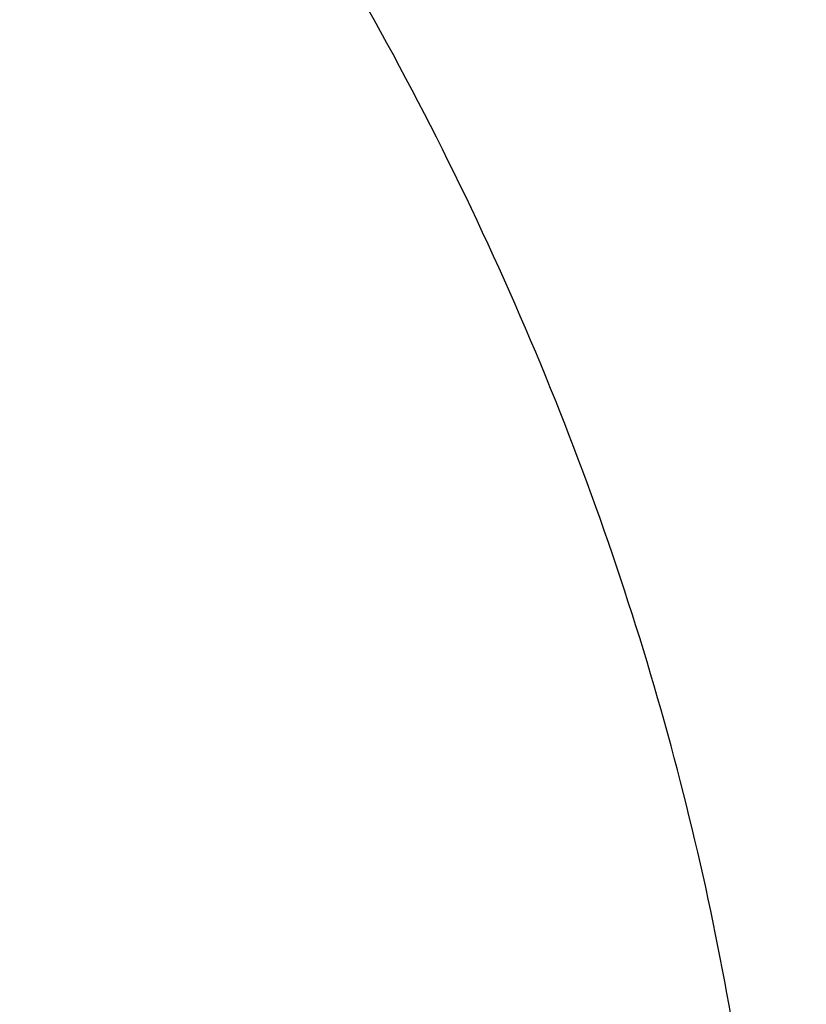
# Model space of a CAD drawing. Units: millimetres. Extents: x 0.71 to 6.44, y 1.59 to 11.42.
# Drawn here: x 3.39 to 3.4, y 3.27 to 3.28 of the extents above; entities that cross this region are included whole.
import ezdxf

# ---------------------------------------------------------------- set-up
doc = ezdxf.new("R2010")
doc.units = ezdxf.units.MM
doc.header["$MEASUREMENT"] = 0
doc.layers.get('0').update_dxf_attribs({"lineweight": 13})
doc.layers.get('Defpoints').update_dxf_attribs({"lineweight": 5})
doc.layers.add('DIASTASEIS', color=253, linetype='Continuous', lineweight=5)
doc.styles.get("Standard").update_dxf_attribs({"font": 'ARIALN.TTF'})
doc.dimstyles.get("Standard").update_dxf_attribs({"dimtxt": 0.18, "dimasz": 0.1, "dimexe": 0.05, "dimexo": 0, "dimgap": 0.09, "dimtad": 0, "dimtih": 1, "dimtoh": 1, "dimzin": 0, "dimdsep": 46, "dimtxsty": 'Standard', "dimblk": 'OBLIQUE', "dimcen": 0.09, "dimadec": 0, "dimazin": 0, "dimtfac": 1, "dimtofl": 0, "dimtmove": 0, "dimatfit": 3, "dimldrblk": 'OBLIQUE', "dimfxl": 1, "dimtolj": 1, "dimtzin": 0, "dimarcsym": 0})

# ---------------------------------------------------------------- blocks, each defined once
blk = doc.blocks.new('_Oblique')
at = {"color": 0, "linetype": 'ByBlock', "lineweight": -2}
blk.add_line((-0.5, -0.5), (0.5, 0.5), dxfattribs=at)
blk = doc.blocks.new('*D62')
at = {"layer": 'Defpoints', "color": 0}
for p in [(4.207317939894435, 4.042795944959402), (3.157317939914489, 3.26713651336377), (4.207317939894435, 3.26713651336377)]:
    blk.add_point(p, dxfattribs=at)
at = {"layer": 'DIASTASEIS', "color": 0, "lineweight": -2}
for p, q in [((3.157317939914489, 3.26713651336377), (3.157317939914489, 4.092795944959402)), ((4.207317939894435, 3.26713651336377), (4.207317939894435, 4.092795944959402)), ((3.157317939914489, 4.042795944959402), (3.406976875784408, 4.042795944959402)), ((4.207317939894435, 4.042795944959402), (3.957659004024516, 4.042795944959402))]:
    blk.add_line(p, q, dxfattribs=at)
at = {"layer": 'DIASTASEIS', "color": 0, "linetype": 'ByBlock', "lineweight": -2, "xscale": 0.1, "yscale": 0.1, "zscale": 0.1, "rotation": 180}
blk.add_blockref('_Oblique', (3.157317939914489, 4.042795944959402), dxfattribs=at)
at = {"layer": 'DIASTASEIS', "color": 0, "linetype": 'ByBlock', "lineweight": -2, "xscale": 0.1, "yscale": 0.1, "zscale": 0.1}
blk.add_blockref('_Oblique', (4.207317939894435, 4.042795944959402), dxfattribs=at)
at = {"layer": 'DIASTASEIS', "color": 0, "insert": (3.682317939904462, 4.042795944959402), "char_height": 0.18, "attachment_point": 5}
blk.add_mtext('\\A1;1.05', dxfattribs=at)
blk = doc.blocks.new('TR004')
at = {"color": 7, "linetype": 'Continuous', "lineweight": 25}
for points, knots in [([(3.507307210040833, 3.26992100802855), (3.507256632271717, 3.271491001623989), (3.507147462704322, 3.274879753732396), (3.506592833526608, 3.280148159104957), (3.505662033285032, 3.285968881877668), (3.504295407342849, 3.29196710431842), (3.502401391390092, 3.298286119467381), (3.500080855497797, 3.304443751080104), (3.497412047732721, 3.310290104491575), (3.494695743863073, 3.315423815059919), (3.49187723947625, 3.320149206878089), (3.488918393371248, 3.324605208627279), (3.485778345214837, 3.328890139333257), (3.48253595793835, 3.332935801471709), (3.47939287975623, 3.336542578670223), (3.476283586277757, 3.339866070009325), (3.473077601059228, 3.34308126244574), (3.469325552074449, 3.346590485851241), (3.464698959590575, 3.350597050046591), (3.459050203040758, 3.355065366544327), (3.452216395315642, 3.359930165578735), (3.444319554383125, 3.364935771752418), (3.435962818470895, 3.369595255396096), (3.427342262489444, 3.373826487716148), (3.418886875110727, 3.377488598417248), (3.410319349032759, 3.380738938013454), (3.401955780983369, 3.383508243438317), (3.392847903468916, 3.386128465356965), (3.383131088363368, 3.388467617106105), (3.372969089000205, 3.390414870037663), (3.36364809566521, 3.391798830514578), (3.355201992033469, 3.392731901649089), (3.347647783519503, 3.393313839075066), (3.340946934737528, 3.393633912146957), (3.335095536713422, 3.393763369671124), (3.329851175736164, 3.393762929291999), (3.32507630316513, 3.39366676630954), (3.320259446369616, 3.39347810980718), (3.315064472016499, 3.393172139378638), (3.309137971699781, 3.392687096913651), (3.302426580184826, 3.39196034905925), (3.294938708699871, 3.390923705676929), (3.28665221596975, 3.389490922527759), (3.276216361820386, 3.387276671148815), (3.264270564059413, 3.38408758732638), (3.251541406283192, 3.379807911902279), (3.239920388320795, 3.375071931089938), (3.229449429488111, 3.370032134556428), (3.220128955226071, 3.364833303888307), (3.211410621066304, 3.359278847713117), (3.203024271334695, 3.35317477638873), (3.194804046493116, 3.346269440473154), (3.188472348755792, 3.340075657374346), (3.183794110663254, 3.334918652669106), (3.180679674974496, 3.331196960061479), (3.178020777769231, 3.327760246466884), (3.175900362725085, 3.324821042310365), (3.174343125498578, 3.322530064970497), (3.173179358532249, 3.320739623041451), (3.172136858407609, 3.319079315985878), (3.1709201163178, 3.317060315481942), (3.169435279707156, 3.314453730407369), (3.167738086680854, 3.31124668313112), (3.165901038551735, 3.307434564246311), (3.163545535413047, 3.301931734671999), (3.161093559464914, 3.294910255020628), (3.159010705389844, 3.286526721342657), (3.157677440219001, 3.278217096991202), (3.1574437587642, 3.272658592124262), (3.157328669787828, 3.26992100802855)], [0, 0, 0, 0, 0.01125557242512869, 0.02429458623108639, 0.03919110016443728, 0.05557196066992206, 0.0711440622731785, 0.08891106598811344, 0.1046830654737375, 0.1185251721650906, 0.1312391401267886, 0.144249886580073, 0.1564583650516029, 0.1683955101251736, 0.1800484199448187, 0.1890677398237455, 0.1990537214031021, 0.2103777971145924, 0.2230415680933477, 0.2390538436386954, 0.2567771049594502, 0.2761827122925758, 0.2972246316344885, 0.3151935606444815, 0.333839858207568, 0.3517313835567327, 0.3686720915246289, 0.3846632603191286, 0.4058734421832927, 0.425196877124978, 0.4426821306286323, 0.4583857084137283, 0.4723511099245845, 0.4846112308949632, 0.4954502839972615, 0.5046635245477916, 0.5135593384053707, 0.5218173519739377, 0.5312920178410211, 0.5423289131486371, 0.554736497994351, 0.5687463921108799, 0.5844072058580524, 0.6017648251738468, 0.6287928867049302, 0.6546892734522108, 0.6793099191337867, 0.7025360356234415, 0.724273753330904, 0.7444632161411953, 0.7668690650656055, 0.7901356939062578, 0.814195885273054, 0.8257934505104864, 0.8373491239914297, 0.8474853838458727, 0.855944491336329, 0.8627428826881954, 0.8670506052140461, 0.871116495411534, 0.876743372613767, 0.8839762153467056, 0.89279134365498, 0.9031573754989353, 0.915033990007978, 0.9371543658046546, 0.9587088840367236, 0.9796639734853425, 1, 1, 1, 1]), ([(3.502317939914289, 3.263600979457838), (3.502317939914289, 3.267142646124515), (3.502096322236864, 3.270749501507229), (3.501164226520356, 3.27805492940988), (3.500453636711879, 3.281753479804937), (3.498506068378672, 3.289195363928005), (3.497268981323029, 3.292938650423569), (3.494242544289361, 3.300415829961683), (3.492453101900307, 3.304149650295077), (3.488310800289807, 3.311548278805649), (3.485957878304132, 3.315212992191451), (3.48069456384678, 3.32241087597038), (3.47778414993945, 3.325943936911617), (3.471430203703673, 3.332816169303076), (3.467986698451338, 3.336155227431366), (3.460609265152695, 3.342580678461989), (3.456675413315904, 3.345666966724369), (3.448376772116259, 3.351534992191322), (3.444012101398127, 3.354316645501317), (3.434925141406208, 3.359533278614553), (3.43020300011585, 3.361968204529493), (3.420484195863989, 3.366461123000054), (3.415487693164093, 3.368519096410044), (3.405308348303604, 3.372240821754279), (3.400125660931278, 3.373904588845935), (3.389662420148622, 3.376833638404467), (3.384382000793718, 3.378098965252267), (3.373807672082646, 3.380238979401728), (3.368513865552583, 3.381113732047599), (3.35798945209626, 3.38249087082281), (3.352758911966473, 3.38299333369503), (3.342427476747614, 3.383652424896955), (3.337326612947888, 3.383809132259561), (3.327309266881, 3.383809132259561), (3.322208403081274, 3.383652424896955), (3.311876967862415, 3.38299333369503), (3.306646427732628, 3.38249087082281), (3.296122014276077, 3.381113732047599), (3.290828207746242, 3.380238979401728), (3.280253879035169, 3.378098965252267), (3.274973459680266, 3.376833638404467), (3.26451021889761, 3.373904588845935), (3.259327531525057, 3.372240821754279), (3.249148186664567, 3.368519096410044), (3.244151683964899, 3.366461123000054), (3.234432879713038, 3.361968204529493), (3.229710738422452, 3.359533278614553), (3.220623778430533, 3.354316645501317), (3.216259107712628, 3.351534992191322), (3.207960466512756, 3.345666966724369), (3.204026614675965, 3.342580678461989), (3.196649181377322, 3.336155227431366), (3.193205676124987, 3.332816169303076), (3.186851729889438, 3.325943936911617), (3.183941315981881, 3.32241087597038), (3.178678001524756, 3.315212992191451), (3.17632507953908, 3.311548278805649), (3.17218277792858, 3.304149650295077), (3.170393335539527, 3.300415829961683), (3.167366898505631, 3.292938650423569), (3.166129811450216, 3.289195363928005), (3.164182243117009, 3.281753479804937), (3.163471653308531, 3.278054929409908), (3.162539557591797, 3.270749501507229), (3.162317939914371, 3.267142646124515), (3.162317939914371, 3.263600979457838)], [0, 0, 0, 0, 0.03125, 0.03125, 0.0625, 0.0625, 0.09375, 0.09375, 0.125, 0.125, 0.15625, 0.15625, 0.1875, 0.1875, 0.21875, 0.21875, 0.25, 0.25, 0.28125, 0.28125, 0.3125, 0.3125, 0.34375, 0.34375, 0.375, 0.375, 0.40625, 0.40625, 0.4375, 0.4375, 0.46875, 0.46875, 0.5, 0.5, 0.53125, 0.53125, 0.5625, 0.5625, 0.59375, 0.59375, 0.625, 0.625, 0.65625, 0.65625, 0.6875, 0.6875, 0.71875, 0.71875, 0.75, 0.75, 0.78125, 0.78125, 0.8125, 0.8125, 0.84375, 0.84375, 0.875, 0.875, 0.90625, 0.90625, 0.9375, 0.9375, 0.96875, 0.96875, 1, 1, 1, 1]), ([(3.172317939914362, 3.263600979457838), (3.172317950731665, 3.265297504542563), (3.172371940714126, 3.26699421066883), (3.172479823666888, 3.268689033822572), (3.172587706619422, 3.270383856976341), (3.172749482542028, 3.272076797157585), (3.172965078833156, 3.273766489663988), (3.173410796333198, 3.277259710793803), (3.174086543297332, 3.280739051288467), (3.174989217823847, 3.284188269412457), (3.17591872915136, 3.287740033889353), (3.177088861878244, 3.291259858275371), (3.178494328442636, 3.294732126993441), (3.179935498903203, 3.298292603801887), (3.181624111720564, 3.30180307808337), (3.183552055836341, 3.305246577707383), (3.185519992613078, 3.308761508194753), (3.187737292897734, 3.312206656603369), (3.190192830975772, 3.315564685496501), (3.192687174277123, 3.318975781805396), (3.195427344681772, 3.32229698331702), (3.198398830753828, 3.325510882081719), (3.20140195531553, 3.32875900039193), (3.204641347571621, 3.33189751880818), (3.208100926896575, 3.334910634436429), (3.211579022232397, 3.337939876557702), (3.215279667870161, 3.340842369962534), (3.219181366392374, 3.343601341118589), (3.223083064914587, 3.346360312274644), (3.227185816320795, 3.348975761181951), (3.23146962905889, 3.351434965111114), (3.235730636463811, 3.353881077206243), (3.240170782533139, 3.356172603468739), (3.244764963427767, 3.358296482276675), (3.249310743750809, 3.360397985616547), (3.254007330422607, 3.362335355290416), (3.258831349373847, 3.364099041151778), (3.263580319661512, 3.365835288840092), (3.268452788068768, 3.36740321477831), (3.273423391813137, 3.368794687669581), (3.27829298231745, 3.37015788287221), (3.283256760050105, 3.371351723957137), (3.288292225411166, 3.372370773426358), (3.293202940968055, 3.37336457672416), (3.298181836140199, 3.374192141782945), (3.303204723549922, 3.374849397271252), (3.308082590424644, 3.375487676514499), (3.313001945925405, 3.375965338556572), (3.317941995044291, 3.3762804632014), (3.322721059218563, 3.376585318652079), (3.32751949027124, 3.376738057544177), (3.332317939914444, 3.376738064447697), (3.337116389557647, 3.376738071351188), (3.341914857791378, 3.376585346266101), (3.346694329035015, 3.376280435536078), (3.351634798935263, 3.375965253749829), (3.356554970444901, 3.375487460747141), (3.36143276585062, 3.374849185719885), (3.36645557966676, 3.374191934572881), (3.371433460213209, 3.373364517189177), (3.376344026006788, 3.372370699137409), (3.381379337799896, 3.371351634539483), (3.386343871326287, 3.370157607539429), (3.391213705220477, 3.368794346211505), (3.396184557403555, 3.367402805823222), (3.401056740366809, 3.365834937199057), (3.405805713168545, 3.364098609426893), (3.410629734673873, 3.362334842216089), (3.415326621031224, 3.360397249417932), (3.41987175961867, 3.358296091634887), (3.424465291944668, 3.356172562063083), (3.428903827870497, 3.353881965892246), (3.433165017158214, 3.351435673971455), (3.43744901275272, 3.348976289254185), (3.441553758275401, 3.346359537728947), (3.445455532791354, 3.343600620325848), (3.449357307307079, 3.340841702922749), (3.453056110815848, 3.337940619641817), (3.456533950540458, 3.33491150665407), (3.459993275614804, 3.331898519471938), (3.463233983291272, 3.328758862114089), (3.466237601658347, 3.325510285697963), (3.469209576333466, 3.322295933653582), (3.471949430947231, 3.318974945428014), (3.474443659611777, 3.315563848885237), (3.476899084836757, 3.312205819761832), (3.479116467212632, 3.308760464194851), (3.481084307308035, 3.305245716359483), (3.483012156707443, 3.301802395675626), (3.484700503227711, 3.298292474462077), (3.486141657017694, 3.294731862467987), (3.487547107324414, 3.29125946191343), (3.488717461204712, 3.287738851116845), (3.489646960947764, 3.284187133052573), (3.490549624224511, 3.280737960001179), (3.491225140446201, 3.277259450006117), (3.491670794021272, 3.273766307598127), (3.492101924761525, 3.270386998741802), (3.492317930150191, 3.266993995607525), (3.492317939914298, 3.263600979457838)], [-973.8921847758453, -973.8921847758453, -973.8921847758453, -973.8921847758453, -966.9190701840562, -966.9190701840562, -966.9190701840562, -959.945955592267, -959.945955592267, -959.945955592267, -945.5299413527864, -945.5299413527864, -945.5299413527864, -930.6853344205292, -930.6853344205292, -930.6853344205292, -915.463621182139, -915.463621182139, -915.463621182139, -899.9261535551022, -899.9261535551022, -899.9261535551022, -884.143145082361, -884.143145082361, -884.143145082361, -868.1920891954817, -868.1920891954817, -868.1920891954817, -852.1556616788648, -852.1556616788648, -852.1556616788648, -836.1192341622473, -836.1192341622473, -836.1192341622473, -820.1681782753694, -820.1681782753694, -820.1681782753694, -804.3851698026277, -804.3851698026277, -804.3851698026277, -788.8477021755896, -788.8477021755896, -788.8477021755896, -773.6259889371993, -773.6259889371993, -773.6259889371993, -758.7813820049423, -758.7813820049423, -758.7813820049423, -744.3653677654631, -744.3653677654631, -744.3653677654631, -730.4191385818843, -730.4191385818843, -730.4191385818843, -716.4729093983063, -716.4729093983063, -716.4729093983063, -702.0568951588256, -702.0568951588256, -702.0568951588256, -687.2122882265687, -687.2122882265687, -687.2122882265687, -671.9905749881767, -671.9905749881767, -671.9905749881767, -656.4531073611396, -656.4531073611396, -656.4531073611396, -640.6700988883995, -640.6700988883995, -640.6700988883995, -624.7190430015196, -624.7190430015196, -624.7190430015196, -608.6826154849035, -608.6826154849035, -608.6826154849035, -592.6461879682859, -592.6461879682859, -592.6461879682859, -576.6951320814077, -576.6951320814077, -576.6951320814077, -560.9121236086654, -560.9121236086654, -560.9121236086654, -545.374655981628, -545.374655981628, -545.374655981628, -530.1529427432382, -530.1529427432382, -530.1529427432382, -515.3083358109811, -515.3083358109811, -515.3083358109811, -500.8923215715007, -500.8923215715007, -500.8923215715007, -486.9460923879225, -486.9460923879225, -486.9460923879225, -486.9460923879225]), ([(3.482170417432823, 3.266256046911995), (3.482101850296883, 3.268146417909552), (3.481932585110596, 3.272812997523889), (3.480601843767087, 3.280209568958444), (3.47832928453158, 3.288386981089307), (3.47512168129924, 3.296410740904751), (3.471042923043794, 3.304232193065733), (3.466106578156311, 3.311803030049678), (3.460345821350072, 3.319077112030445), (3.453795191439892, 3.326009051719016), (3.446496216196462, 3.332556232134184), (3.438492993814177, 3.338678178327942), (3.429835232215507, 3.344337152262629), (3.420576344646858, 3.34949852399615), (3.410773508426698, 3.354129992209781), (3.400487114245377, 3.358203521984311), (3.389780094183377, 3.361693817723253), (3.378718824930727, 3.364579327058099), (3.367371392226002, 3.366842360133806), (3.355807545755394, 3.368468849452544), (3.344098938416889, 3.369448806635038), (3.332318034636498, 3.369776089635653), (3.320537514376608, 3.36944880153445), (3.308829179280562, 3.368468993458098), (3.297265421313566, 3.366842449241975), (3.28591788499102, 3.364579583790206), (3.274856742854351, 3.361694059341406), (3.264149946557379, 3.35820391384161), (3.253862845579985, 3.354130342901275), (3.24405960121089, 3.349498375395545), (3.234800489922915, 3.344337213493706), (3.226142750625738, 3.338678082851661), (3.218139751545093, 3.332556120536854), (3.210840473953792, 3.326009098782382), (3.204290569823113, 3.319077446673621), (3.198529801616584, 3.311803868406006), (3.193593500614267, 3.304232859472084), (3.189513802796225, 3.296411370051462), (3.186309584804573, 3.288387495190282), (3.184023469545989, 3.280210606705001), (3.182585107039356, 3.271931361895586), (3.18240699288094, 3.266377688114975), (3.182317939914353, 3.263600979457838)], [0, 0, 0, 0, 0.01715931768049763, 0.04235958030833493, 0.06756259385414558, 0.09276407019291735, 0.1179632237242614, 0.1431644926841726, 0.1683650284212627, 0.1935680877950997, 0.2187698100432892, 0.2439683127075919, 0.2691717437400818, 0.2943726884911289, 0.3195716093906409, 0.3447723596462693, 0.3699734859178603, 0.3951743687974818, 0.4203750041300687, 0.4455768883633516, 0.4707795676133086, 0.4959798317003476, 0.5211794807943676, 0.5463797415909202, 0.5715827529389086, 0.59678422711405, 0.6219833786180673, 0.6471846464389913, 0.6723851818541974, 0.6975882410838455, 0.7227899630883744, 0.747988465620952, 0.7731918967326021, 0.7983928407520159, 0.8235917637567113, 0.8487925113652061, 0.8739936321353836, 0.8991945591616977, 0.9243950389089669, 0.9495973493678672, 0.9747998384706574, 1, 1, 1, 1]), ([(3.457293785324961, 3.288909456929677), (3.456130221348983, 3.291525072192204), (3.453803079345332, 3.296756334304664), (3.449073040784012, 3.30428391179618), (3.443480858481505, 3.311500765724563), (3.436980561247762, 3.31833061899167), (3.429648038837283, 3.32472398801605), (3.421535994738176, 3.330628117308155), (3.412710637471716, 3.335996265567022), (3.403242623192225, 3.340785276033191), (3.393207288610481, 3.344957074859796), (3.382684941487011, 3.348478269415754), (3.371759887778123, 3.351320615868875), (3.360519169735423, 3.35346153614913), (3.349053080923338, 3.354883696760599), (3.337452690213692, 3.355575936768336), (3.325811610070557, 3.355532496534071), (3.314222467021179, 3.35475385931608), (3.302778474483827, 3.353246280836206), (3.29157052073742, 3.351021773962632), (3.280688285458834, 3.348098070353334), (3.270218994949798, 3.34449865938382), (3.260246057157471, 3.340252073318315), (3.250849730430898, 3.335392625185168), (3.242104931635592, 3.329958911433753), (3.234081855938482, 3.3239947484814), (3.226844315415062, 3.317547506765155), (3.220450234693314, 3.310668803557267), (3.2149508893915, 3.303413740691841), (3.210389999075685, 3.295840131951596), (3.206804390781596, 3.288008794644217), (3.204222354630244, 3.279981947622506), (3.202664969936674, 3.271824341539801), (3.202144435881789, 3.263600904521983), (3.202664948994422, 3.255377778077051), (3.204222319800917, 3.247220275854833), (3.206804181752429, 3.239193660157301), (3.210389763671853, 3.231362275710129), (3.214950701113819, 3.223788494478587), (3.220450095947624, 3.216533286529828), (3.226844308666156, 3.209654477039695), (3.234081732924776, 3.203207310480852), (3.242104897719398, 3.197243055665925), (3.250849566017675, 3.191809449118413), (3.260245696441413, 3.186950055838711), (3.270218399213488, 3.182703526750974), (3.280687620037722, 3.179104103865658), (3.291570155065981, 3.176180246118239), (3.302778252337245, 3.173955715082659), (3.314222676911865, 3.172448078767051), (3.32581138211344, 3.171669470051516), (3.337452314819072, 3.171626034551654), (3.349052357548087, 3.172318184656181), (3.360518507965478, 3.173740320536186), (3.371759476917075, 3.175881248756159), (3.382684730301659, 3.178723613766952), (3.39320728343682, 3.18224487090416), (3.403242351770129, 3.186416655042908), (3.412711047649052, 3.191205505117839), (3.421534219216025, 3.196574360652395), (3.429653688194318, 3.202475435190824), (3.436958000082766, 3.208879563059302), (3.442787329343671, 3.214871187164395), (3.445779613537067, 3.218862123607071), (3.446955684099518, 3.220430698837138)], [0, 0, 0, 0, 0.0162208296960253, 0.03244185528212653, 0.04866310751709977, 0.06488479739108353, 0.08110536365926131, 0.09732829604488975, 0.1135486804131673, 0.1297697298334213, 0.145990906653671, 0.1622119368457504, 0.1784332625922833, 0.1946539559290825, 0.2108760884366283, 0.2270965893665453, 0.24331930873362, 0.2595398050848051, 0.275760747326365, 0.2919816141932143, 0.3082029269420931, 0.3244245992450825, 0.340645169963827, 0.3568681013524978, 0.3730884859060107, 0.3893095353021234, 0.4055307121194017, 0.421751742313802, 0.437973068059174, 0.4541937613961782, 0.4704158939035984, 0.4866363948333233, 0.502859114202965, 0.5190796105569532, 0.5353005527984964, 0.5515214196653673, 0.5677427324142382, 0.5839644047172402, 0.6001849754359874, 0.6164079068254507, 0.6326282913828919, 0.6488493407848541, 0.6650705176083294, 0.6812915477894577, 0.6975128735335359, 0.7137335668707884, 0.7299556993779166, 0.7461762003075401, 0.7623989196761808, 0.7786194160291016, 0.7948403582706479, 0.8110612251375175, 0.8272825378863599, 0.843504210189495, 0.8597247809078423, 0.8759477123000063, 0.8921680968698625, 0.9083891462950969, 0.9246103231594743, 0.9408313531452995, 0.9570526796434768, 0.9732733696064331, 0.9894955153959426, 0.9999999999999999, 0.9999999999999999, 0.9999999999999999, 0.9999999999999999]), ([(3.435663875642146, 3.290243216305871), (3.434492398887184, 3.292348881644248), (3.432149345156401, 3.296560392462428), (3.427664499832869, 3.302572770858692), (3.42251081249037, 3.308303120323675), (3.416655815587089, 3.313689447651516), (3.410163435068168, 3.318695732007601), (3.403077421846089, 3.323282753102209), (3.395453529926269, 3.327415721543904), (3.387349329590958, 3.331063142331093), (3.378826599323927, 3.334197319795951), (3.36995000639308, 3.33679445262857), (3.360787115336504, 3.338834772763281), (3.351407508239842, 3.340302777212433), (3.341882435141994, 3.341187264900331), (3.332284603688319, 3.341481492434443), (3.322687239908189, 3.341183098511014), (3.3131632192144, 3.340294869411455), (3.303784984697356, 3.338822388170971), (3.294623300378359, 3.336778587484222), (3.285749039366689, 3.334177381919663), (3.277228937888592, 3.331039639730168), (3.269127934887817, 3.327388778762501), (3.261507365394434, 3.323252491231333), (3.254425654764188, 3.318662465654771), (3.247936599273996, 3.313653605372767), (3.24208953513357, 3.308264033313836), (3.236928850803676, 3.302534660939703), (3.232493826077641, 3.296509092297217), (3.228818160157513, 3.290233084184312), (3.225929818261645, 3.283754303029102), (3.223850914826468, 3.277122203678321), (3.222597233072972, 3.270387329228956), (3.222178299256481, 3.263601070221601), (3.222597221682688, 3.256814712066674), (3.223850905387505, 3.250079792369068), (3.225929745558003, 3.243447845633714), (3.228817998774272, 3.236969252634342), (3.232493492515229, 3.230693337296405), (3.236928644868837, 3.224667544311504), (3.242089394004776, 3.218938062253361), (3.24793651528307, 3.21354842464061), (3.254425488466947, 3.208539614556233), (3.261507059596622, 3.203949656525911), (3.269127333693175, 3.199813485502919), (3.277228447848526, 3.1961625250045), (3.285748882306732, 3.193024537906243), (3.294623609153629, 3.190423524019682), (3.303784983828334, 3.188379263799337), (3.313163093395812, 3.186907328159354), (3.322687055180038, 3.186018800707675), (3.332284556405281, 3.18572048940155), (3.341882156642439, 3.186014668575073), (3.351406953975354, 3.186899137683898), (3.360786402683286, 3.188367034575752), (3.369949624214766, 3.190407407371826), (3.378826396777638, 3.193004559298831), (3.387349170096965, 3.196138790055446), (3.395453503236692, 3.199786069595238), (3.40307646683527, 3.203919298684898), (3.410165290549455, 3.208504841245205), (3.416646534818708, 3.21351601837296), (3.422458114385333, 3.218806188569463), (3.425728762820424, 3.222580982056687), (3.427327569199403, 3.224426232020679)], [0, 0, 0, 0, 0.01613956422883959, 0.03228050921089746, 0.04842207932174306, 0.06456083859530257, 0.08070164248885965, 0.09684244323782418, 0.1129831549142672, 0.1291229998379203, 0.1452632669041529, 0.1614034301857136, 0.1775435245296079, 0.1936838753341193, 0.2098247421606597, 0.2259660445205011, 0.2421063061081067, 0.2582462281854217, 0.2743866823627687, 0.2905278220806701, 0.3066685323238838, 0.3228073577472121, 0.3389481451995245, 0.3550889495465696, 0.3712296605626844, 0.3873695055603129, 0.403509772626336, 0.419649935920822, 0.4357900301873913, 0.4519303814069037, 0.4680712463918509, 0.4842125557268315, 0.5003527974722365, 0.5164930063036293, 0.5326325674969515, 0.5487735168953453, 0.5649150852647322, 0.5810538450605107, 0.5971946488173271, 0.6133354495981156, 0.6294761612801916, 0.6456160062236214, 0.6617562733089805, 0.6778964365533637, 0.6940365308123085, 0.7101768820347126, 0.7263177470191416, 0.7424590563546283, 0.7585992980978778, 0.7747395069264851, 0.7908790681198289, 0.8070200175181985, 0.8231615858875793, 0.8393003456834228, 0.8554411494398771, 0.8715819502191883, 0.8877226618981744, 0.9038625068401491, 0.920002773933079, 0.9361429370975745, 0.9522830317827733, 0.9684233810960869, 0.9845642536225586, 1, 1, 1, 1]), ([(3.417375148152357, 3.284400875211762), (3.416115417575608, 3.286719691427468), (3.413596088379561, 3.291357080961152), (3.408393368969652, 3.297857328468925), (3.402233724862296, 3.303909297057292), (3.395094994210237, 3.30940445771893), (3.387103683561688, 3.314274610416962), (3.378361088983408, 3.318451136387612), (3.36898915381266, 3.321877415260648), (3.359115427233971, 3.324506444634498), (3.348875427516984, 3.326302282977256), (3.338408923827953, 3.327240489206506), (3.327859104571641, 3.327307915478517), (3.317369926987564, 3.326504220381484), (3.30708536035672, 3.324839660676876), (3.297146208273941, 3.322337522980096), (3.28768794209486, 3.319032208850789), (3.278840497697044, 3.31496817644376), (3.270723935551584, 3.310201790745939), (3.263450421938839, 3.304797584857003), (3.257118850063759, 3.29882994442119), (3.25181607439458, 3.292380362840166), (3.247614601167013, 3.285537301575264), (3.244571748228052, 3.278394035961927), (3.242729319975749, 3.271048510450473), (3.242112261621057, 3.263600871036292), (3.242729269297794, 3.256153457559069), (3.244571815676179, 3.248807799899797), (3.247614576364637, 3.241664621383311), (3.251816256395384, 3.234821426052807), (3.257118947248725, 3.228371870329884), (3.26345056594391, 3.222404218128649), (3.270724197467186, 3.21700016271885), (3.278840444338354, 3.212233602850748), (3.287687999554916, 3.208169825125257), (3.297146023051934, 3.204864236000848), (3.307085276793029, 3.202362339801372), (3.317369950053259, 3.200697721095228), (3.327859045526336, 3.199894069492959), (3.338409078062338, 3.199961450301917), (3.34887552763939, 3.20089967080472), (3.359115722319072, 3.202695606871206), (3.368989265615025, 3.20532461771899), (3.378361757739182, 3.208750794842079), (3.387102322521739, 3.212927983762459), (3.395100900729401, 3.217795690584357), (3.402212600780556, 3.223299890019181), (3.408223794511511, 3.229078997865063), (3.411305248969481, 3.233211273246472), (3.41274851427556, 3.235146713076492)], [0, 0, 0, 0, 0.02133148891899274, 0.04266074334883939, 0.06399219674208682, 0.08532220053360144, 0.1066530744668269, 0.1279842858158107, 0.1493151246701939, 0.1706455260339828, 0.1919768076450739, 0.2133060010831976, 0.2346364207262521, 0.2559676954353735, 0.2772988481574993, 0.2986288835885004, 0.3199587995308684, 0.3412899645558073, 0.3626203767662769, 0.3839518954976874, 0.4052827429760062, 0.4266131397808301, 0.4479444037554194, 0.4692734722344691, 0.490605035357093, 0.5119353139380108, 0.5332665359275783, 0.5545960868681911, 0.5759275130688608, 0.5972575126676097, 0.6185883880809357, 0.6399195992569411, 0.6612504381456574, 0.682580839194728, 0.7039121217074454, 0.7252413214295067, 0.7465717085818008, 0.7679030094750973, 0.7892346155236162, 0.8105639892744834, 0.8318952145415703, 0.8532251855050234, 0.8745560706317299, 0.8958872804695579, 0.9172181181205883, 0.938548528270703, 0.9598797869596679, 0.9812088374705376, 1, 1, 1, 1]), ([(3.252317939914289, 3.263600979457838), (3.252450040988831, 3.266069220422199), (3.252714250973892, 3.271005848761067), (3.254839351504185, 3.27828402547107), (3.258191955731715, 3.285310997096051), (3.262839066339891, 3.29196619544695), (3.268667911898317, 3.298136285205718), (3.275587610227828, 3.303715323490142), (3.283477875754667, 3.308608191786281), (3.292203660569382, 3.312730953835345), (3.301615910498637, 3.316012993191553), (3.311553435692756, 3.31839829687593), (3.321846102061952, 3.319845972048004), (3.332318128461336, 3.320331301813557), (3.342790051570543, 3.319845929220865), (3.353082938085433, 3.318398219673501), (3.363020510785415, 3.31601286518924), (3.372432372585078, 3.312730801354835), (3.381158267603266, 3.308608137019693), (3.389048034543063, 3.303715429717219), (3.395968348746917, 3.298136121816189), (3.401795994617712, 3.291965983381861), (3.406448020108425, 3.285310874563127), (3.409782080839929, 3.278282634211056), (3.41175965593288, 3.271726734165643), (3.4120114679647, 3.267522185326303), (3.412115514068316, 3.265784909624134)], [0, 0, 0, 0, 0.04218619890221188, 0.08437490018893229, 0.1265611122165891, 0.1687480388114845, 0.2109312820375265, 0.2531208975390994, 0.2953047682981587, 0.3374941912197896, 0.3796806758853674, 0.4218651378684571, 0.4640544213746366, 0.5062389346917593, 0.5484257218315816, 0.5906137862867782, 0.6327999791937531, 0.6749866310500856, 0.7171702749192768, 0.7593598510314261, 0.8015437199433401, 0.8437331437774395, 0.8859196252987287, 0.9281040802228825, 0.9702933562467454, 1, 1, 1, 1]), ([(3.407317939914489, 3.26713651336377), (3.407317932539397, 3.269739623742655), (3.40704640605554, 3.272342647754616), (3.405966087943168, 3.277492798601859), (3.405157083956735, 3.280040242673611), (3.403019751192457, 3.285022360678685), (3.401691299094407, 3.28745745991387), (3.398543186980075, 3.292164207929748), (3.396723895226839, 3.294435206471153), (3.392632704635386, 3.298764620723492), (3.390361354384138, 3.300822668322073), (3.385417239668638, 3.304679932882213), (3.382743173763399, 3.306480137803394), (3.377051137907526, 3.309783344577372), (3.374033569947412, 3.311286020033865), (3.36771820127228, 3.313962613280015), (3.364420779231293, 3.315136289990395), (3.361019477319357, 3.316132538940199)], [0, 0, 0, 0, 0.125, 0.125, 0.25, 0.25, 0.375, 0.375, 0.5, 0.5, 0.625, 0.625, 0.75, 0.75, 0.875, 0.875, 1, 1, 1, 1]), ([(3.40231793991438, 3.263600979457838), (3.402317935708649, 3.26508542405168), (3.402223433303331, 3.266569862903882), (3.402034813586849, 3.268048310518939), (3.401839840129466, 3.269576560312519), (3.401544301796545, 3.271098408435538), (3.401149386619633, 3.272607421643219), (3.400742730488671, 3.274161298293993), (3.400230700664449, 3.275701565512495), (3.399615816156936, 3.277220740750668), (3.398985311375324, 3.278778508493478), (3.398246659777212, 3.280314099020362), (3.397403225668993, 3.281820551816683), (3.396542295631204, 3.283358253991739), (3.395572190845084, 3.28486559705053), (3.39449794231177, 3.286334734791527), (3.393406717273817, 3.287827089528495), (3.392208030882327, 3.289280021877975), (3.390907791964307, 3.290686300897992), (3.389593708930986, 3.292107553080687), (3.388175899324776, 3.293481153175183), (3.386662444607052, 3.29479933506801), (3.38514088972988, 3.296124572000796), (3.383522663197025, 3.297393795937044), (3.381815636848384, 3.298600822301925), (3.380108610499971, 3.299807848666806), (3.378312784335546, 3.30095267746032), (3.376438536264229, 3.302028658275535), (3.37457426595233, 3.303098910992336), (3.372632406485761, 3.304101046818719), (3.370622736093307, 3.305030091008323), (3.368634237961484, 3.305949347540324), (3.366579350179788, 3.306797044391718), (3.364468840769629, 3.307568692548674), (3.36239116516708, 3.308328335951163), (3.360259585117999, 3.309014278476386), (3.358084837289195, 3.309623077397649), (3.355954284961624, 3.310219504229995), (3.353782301549015, 3.310741891043111), (3.351579352635778, 3.311187731806317), (3.349430980097392, 3.311622527205518), (3.347253157346356, 3.311984522313399), (3.345055676298668, 3.312272069692657), (3.342921640805568, 3.312551315019451), (3.340769065775246, 3.312760349460437), (3.3386076101724, 3.312898241490846), (3.336516591482448, 3.313031639934199), (3.334417261584119, 3.313098457154755), (3.332317939914444, 3.313098454140889), (3.330218618244541, 3.313098451127022), (3.328119304803292, 3.313031627878733), (3.326028463964346, 3.312898253591531), (3.323867192203349, 3.312760386530957), (3.32171497346553, 3.312551409311457), (3.319580906127382, 3.312272162038003), (3.317383392287863, 3.311984612654189), (3.315205125185682, 3.311622552803104), (3.313056686607976, 3.311187763669356), (3.31085366997763, 3.310741929330764), (3.308682016624513, 3.310219623604443), (3.306551570382905, 3.309623225474216), (3.304376930840587, 3.309014455850448), (3.302245225715521, 3.308328488042125), (3.300167551140928, 3.307568879470583), (3.298057042775096, 3.306797266695046), (3.296002286158452, 3.305949667254058), (3.294013507430461, 3.30503025950367), (3.292003553454149, 3.304101062485589), (3.290060989827222, 3.30309851987926), (3.288196798894657, 3.30202834530019), (3.286322630627635, 3.300952443040874), (3.284527676216837, 3.299808182925464), (3.28282068432554, 3.298601134380224), (3.281113692434244, 3.297394085834984), (3.279494663062676, 3.296124248859886), (3.27797299250619, 3.294798949831037), (3.276459422724881, 3.293480706172691), (3.275042177918292, 3.292107589405052), (3.273728326195394, 3.290686558157066), (3.272428316150806, 3.289280497744162), (3.271229532133927, 3.287827527109247), (3.270138256549441, 3.286335171585112), (3.269063958255853, 3.284866033069196), (3.268093849334943, 3.283358725576026), (3.267232862875514, 3.281820923896422), (3.2663893734923, 3.280314373617646), (3.265650616436003, 3.278778555972114), (3.265020108478436, 3.277220852898271), (3.264405220873184, 3.275701740726962), (3.26389328522873, 3.274161814084383), (3.26348662332384, 3.272607916297748), (3.263091702539666, 3.271098882564392), (3.26279606433445, 3.269576672789047), (3.262601063156805, 3.268048389113634), (3.262506739890111, 3.267309148917267), (3.262435962832567, 3.266568487600612), (3.262388764017484, 3.265827002637369), (3.26234156520263, 3.265085517674098), (3.262317944630237, 3.264343209064268), (3.26231793991428, 3.263600979457838)], [235.619076961896, 235.619076961896, 235.619076961896, 235.619076961896, 242.3672523733051, 242.3672523733051, 242.3672523733051, 249.3427431343436, 249.3427431343436, 249.3427431343436, 256.5256174564036, 256.5256174564036, 256.5256174564036, 263.8909625717537, 263.8909625717537, 263.8909625717537, 271.4090920687073, 271.4090920687073, 271.4090920687073, 279.0460316522925, 279.0460316522925, 279.0460316522925, 286.7642845007807, 286.7642845007807, 286.7642845007807, 294.5238462023702, 294.5238462023702, 294.5238462023702, 302.2834079039587, 302.2834079039587, 302.2834079039587, 310.0016607524507, 310.0016607524507, 310.0016607524507, 317.6386003360334, 317.6386003360334, 317.6386003360334, 325.1567298329862, 325.1567298329862, 325.1567298329862, 332.5220749483371, 332.5220749483371, 332.5220749483371, 339.7049492703978, 339.7049492703978, 339.7049492703978, 346.6804400314365, 346.6804400314365, 346.6804400314365, 353.4286154428444, 353.4286154428444, 353.4286154428444, 360.1767908542541, 360.1767908542541, 360.1767908542541, 367.1522816152919, 367.1522816152919, 367.1522816152919, 374.3351559373515, 374.3351559373515, 374.3351559373515, 381.7005010527013, 381.7005010527013, 381.7005010527013, 389.2186305496548, 389.2186305496548, 389.2186305496548, 396.855570133239, 396.855570133239, 396.855570133239, 404.5738229817285, 404.5738229817285, 404.5738229817285, 412.3333846833175, 412.3333846833175, 412.3333846833175, 420.092946384906, 420.092946384906, 420.092946384906, 427.8111992333961, 427.8111992333961, 427.8111992333961, 435.4481388169798, 435.4481388169798, 435.4481388169798, 442.9662683139331, 442.9662683139331, 442.9662683139331, 450.3316134292836, 450.3316134292836, 450.3316134292836, 457.5144877513436, 457.5144877513436, 457.5144877513436, 464.4899785123823, 464.4899785123823, 464.4899785123823, 467.864066218087, 467.864066218087, 467.864066218087, 471.2381539237915, 471.2381539237915, 471.2381539237915, 471.2381539237915])]:
    blk.add_open_spline(points, degree=3, knots=knots, dxfattribs=at)
blk = doc.blocks.new('ORIA_TR004')
blk.add_blockref('TR004', (0, 0))
blk = doc.blocks.new('*D66')
at = {"layer": 'Defpoints', "color": 0}
for p in [(5.707317939894435, 5.514827443070878), (1.657401413072191, 3.204210768781126), (5.707317939894435, 3.204210768781126)]:
    blk.add_point(p, dxfattribs=at)
at = {"layer": 'DIASTASEIS', "color": 0, "lineweight": -2}
for p, q in [((1.657401413072191, 3.204210768781126), (1.657401413072191, 5.564827443070878)), ((5.707317939894435, 3.204210768781126), (5.707317939894435, 5.564827443070878)), ((1.657401413072191, 5.514827443070878), (3.397134574164077, 5.514827443070878)), ((5.707317939894435, 5.514827443070878), (3.967584778802549, 5.514827443070878))]:
    blk.add_line(p, q, dxfattribs=at)
at = {"layer": 'DIASTASEIS', "color": 0, "linetype": 'ByBlock', "lineweight": -2, "xscale": 0.1, "yscale": 0.1, "zscale": 0.1, "rotation": 180}
blk.add_blockref('_Oblique', (1.657401413072191, 5.514827443070878), dxfattribs=at)
at = {"layer": 'DIASTASEIS', "color": 0, "linetype": 'ByBlock', "lineweight": -2, "xscale": 0.1, "yscale": 0.1, "zscale": 0.1}
blk.add_blockref('_Oblique', (5.707317939894435, 5.514827443070878), dxfattribs=at)
at = {"layer": 'DIASTASEIS', "color": 0, "insert": (3.682359676483313, 5.514827443070878), "char_height": 0.18, "attachment_point": 5}
blk.add_mtext('\\A1;4.05', dxfattribs=at)

msp = doc.modelspace()

# ---------------------------------------------------------------- block references
msp.add_blockref('ORIA_TR004', (0, 0))

# ---------------------------------------------------------------- dimensions: what is measured, and where the dimension line sits
at = {"layer": 'DIASTASEIS'}
for base, p1, p2, picture, middle in [((5.707317939894435, 5.514827443070878), (1.657401413072191, 3.204210768781126), (5.707317939894435, 3.204210768781126), '*D66', (3.682359676483313, 5.514827443070878)), ((4.207317939894435, 4.042795944959402), (3.157317939914489, 3.26713651336377), (4.207317939894435, 3.26713651336377), '*D62', (3.682317939904462, 4.042795944959402))]:
    dim = msp.add_linear_dim(base=base, p1=p1, p2=p2, dimstyle='Standard', dxfattribs=at)
    dim.commit()
    dim.dimension.update_dxf_attribs({"geometry": picture, "text_midpoint": middle})

doc.saveas('drawing.dxf')
